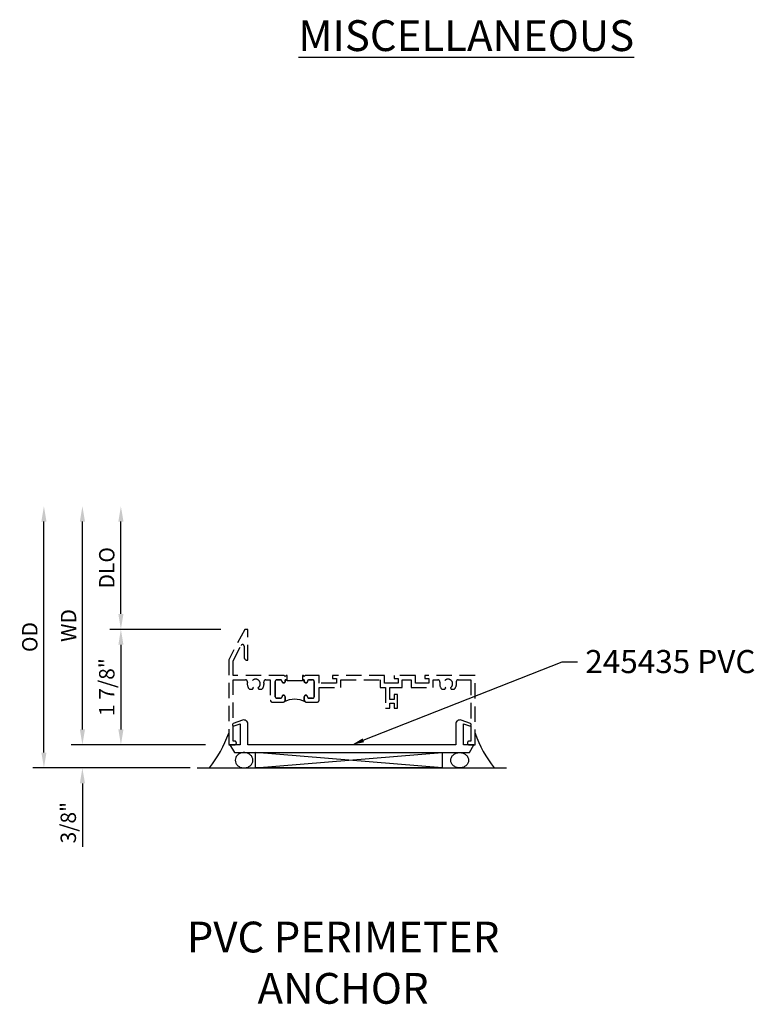
# Model space of a CAD drawing. Units: inches. Extents: x 0 to 159, y 0 to 102.
# Drawn here: x 81 to 93, y 77 to 93 of the extents above; entities that cross this region are included whole.
import ezdxf
from ezdxf import colors
from ezdxf.entities.mleader import LeaderData, LeaderLine
from ezdxf.math import Vec2, Vec3

# ---------------------------------------------------------------- set-up
doc = ezdxf.new("R2010")
doc.units = ezdxf.units.IN
doc.header["$MEASUREMENT"] = 0
doc.linetypes.add('HIDDEN', pattern=[0.375, 0.25, -0.125])
doc.layers.get('0').update_dxf_attribs({"color": 4})
doc.layers.add('DIME', color=2, linetype='Continuous')
doc.layers.add('TEXT', color=3, linetype='Continuous')
doc.styles.get("Standard").update_dxf_attribs({"font": 'arial.ttf'})
doc.dimstyles.new('EXT_ON-ON', dxfattribs={"dimscale": 2, "dimtxt": 0.125, "dimasz": 0.125, "dimexe": 0.09, "dimexo": 0.1875, "dimgap": 0.05, "dimtad": 3, "dimdec": 5, "dimzin": 3, "dimdsep": 46, "dimlunit": 5, "dimtxsty": 'Standard', "dimcen": 0, "dimazin": 0, "dimtfac": 1, "dimtdec": 5, "dimtofl": 0, "dimtmove": 0, "dimatfit": 0, "dimfxl": 1, "dimfrac": 2, "dimtolj": 1, "dimtzin": 3, "dimarcsym": 0})

# ---------------------------------------------------------------- blocks, each defined once
blk = doc.blocks.new('B245435')
blk.add_lwpolyline([(0.187, 0.343), (0.187, 0), (0.02, 0), (0.092, -0.125), (3.908, -0.125), (3.98, 0), (3.813, 0), (3.813, 0.343), (3.911, 0.307, 1), (3.925, 0.345), (3.773, 0.4, 0.520567), (3.688, 0.341), (3.688, 0), (0.312, 0), (0.312, 0.341, 0.520567), (0.227, 0.4), (0.075, 0.345, 1), (0.089, 0.307)], format="xyb", close=True)
blk = doc.blocks.new('*D13')
at = {"layer": 'DIME', "color": 0, "lineweight": -2, "transparency": 16777216}
for p, q in [((81.882, 81.746), (81.882, 85.121)), ((83.882, 81.496), (81.702, 81.496))]:
    blk.add_line(p, q, dxfattribs=at)
at = {"layer": 'DIME', "color": 0, "transparency": 16777216}
for points in [[(81.841, 85.121), (81.924, 85.121), (81.882, 85.371)], [(81.841, 81.746), (81.924, 81.746), (81.882, 81.496)]]:
    blk.add_solid(points, dxfattribs=at)
at = {"layer": 'DIME', "color": 0, "transparency": 16777216, "insert": (81.657, 83.433), "char_height": 0.25, "attachment_point": 5, "rotation": 90}
blk.add_mtext('\\A1;WD', dxfattribs=at)
blk = doc.blocks.new('*D14')
at = {"layer": 'DIME', "color": 0, "lineweight": -2, "transparency": 16777216}
for p, q in [((84.132, 83.371), (82.327, 83.371)), ((82.507, 83.121), (82.507, 81.746)), ((83.882, 81.496), (82.327, 81.496))]:
    blk.add_line(p, q, dxfattribs=at)
at = {"layer": 'DIME', "color": 0, "transparency": 16777216}
for points in [[(82.466, 83.121), (82.549, 83.121), (82.507, 83.371)], [(82.466, 81.746), (82.549, 81.746), (82.507, 81.496)]]:
    blk.add_solid(points, dxfattribs=at)
at = {"layer": 'DIME', "color": 0, "transparency": 16777216, "insert": (82.278, 82.433), "char_height": 0.25, "attachment_point": 5, "rotation": 90}
blk.add_mtext('\\A1;1 7/8"', dxfattribs=at)
blk = doc.blocks.new('*D15')
at = {"layer": 'DIME', "color": 0, "lineweight": -2, "transparency": 16777216}
for p, q in [((82.507, 83.621), (82.507, 85.121)), ((84.132, 83.371), (82.327, 83.371))]:
    blk.add_line(p, q, dxfattribs=at)
at = {"layer": 'DIME', "color": 0, "transparency": 16777216}
for points in [[(82.466, 85.121), (82.549, 85.121), (82.507, 85.371)], [(82.466, 83.621), (82.549, 83.621), (82.507, 83.371)]]:
    blk.add_solid(points, dxfattribs=at)
at = {"layer": 'DIME', "color": 0, "transparency": 16777216, "insert": (82.278, 84.371), "char_height": 0.25, "attachment_point": 5, "rotation": 90}
blk.add_mtext('\\A1;DLO', dxfattribs=at)
blk = doc.blocks.new('*D16')
at = {"layer": 'DIME', "color": 0, "lineweight": -2, "transparency": 16777216}
for p, q in [((81.882, 81.746), (81.882, 81.996)), ((83.882, 81.496), (81.702, 81.496)), ((83.632, 81.121), (81.702, 81.121)), ((81.882, 80.871), (81.882, 79.842))]:
    blk.add_line(p, q, dxfattribs=at)
at = {"layer": 'DIME', "color": 0, "transparency": 16777216}
for points in [[(81.841, 81.746), (81.924, 81.746), (81.882, 81.496)], [(81.841, 80.871), (81.924, 80.871), (81.882, 81.121)]]:
    blk.add_solid(points, dxfattribs=at)
at = {"layer": 'DIME', "color": 0, "transparency": 16777216, "insert": (81.653, 80.232), "char_height": 0.25, "attachment_point": 5, "rotation": 90}
blk.add_mtext('\\A1;3/8"', dxfattribs=at)
blk = doc.blocks.new('*D17')
at = {"layer": 'DIME', "color": 0, "lineweight": -2, "transparency": 16777216}
for p, q in [((81.257, 81.371), (81.257, 85.121)), ((83.632, 81.121), (81.077, 81.121))]:
    blk.add_line(p, q, dxfattribs=at)
at = {"layer": 'DIME', "color": 0, "transparency": 16777216}
for points in [[(81.216, 85.121), (81.299, 85.121), (81.257, 85.371)], [(81.216, 81.371), (81.299, 81.371), (81.257, 81.121)]]:
    blk.add_solid(points, dxfattribs=at)
at = {"layer": 'DIME', "color": 0, "transparency": 16777216, "insert": (81.028, 83.246), "char_height": 0.25, "attachment_point": 5, "rotation": 90}
blk.add_mtext('\\A1;OD', dxfattribs=at)
blk = doc.blocks.new('hidden')
at = {"linetype": 'HIDDEN'}
for points in [[(13.076, 82.621), (13.06, 82.621), (13.045, 82.606), (13.03, 82.621), (12.199, 82.621), (12.199, 82.861), (12.332, 83.111, -0.781286), (12.379, 83.099), (12.379, 82.921, 0.414214), (12.429, 82.871), (12.441, 82.871), (12.441, 83.371), (12.391, 83.371), (12.129, 82.878), (12.129, 81.496), (12.223, 81.496, 1), (12.223, 81.558), (12.199, 81.558), (12.199, 82.551), (12.403, 82.551, -0.471882), (12.433, 82.514, 0.233083), (12.465, 82.398), (12.515, 82.398), (12.53, 82.424, -3.732051), (12.604, 82.424), (12.619, 82.398), (12.669, 82.398, 0.233083), (12.7, 82.514, -0.471882), (12.731, 82.551), (12.805, 82.551), (12.805, 82.222, 0.414214), (12.836, 82.191), (13.014, 82.191, 0.414214), (13.045, 82.222), (13.045, 82.278, 1), (12.995, 82.278, -0.414214), (12.97, 82.253), (12.91, 82.253, -0.414214), (12.885, 82.278), (12.885, 82.526, -0.414214), (12.91, 82.551), (12.97, 82.551, -0.414214), (12.995, 82.526, 1), (13.045, 82.526), (13.045, 82.551), (13.076, 82.551)], [(13.597, 82.621), (13.372, 82.621), (13.357, 82.606), (13.342, 82.621), (13.326, 82.621), (13.326, 82.551), (13.357, 82.551), (13.357, 82.526, 1), (13.407, 82.526, -0.414214), (13.432, 82.551), (13.492, 82.551, -0.414214), (13.517, 82.526), (13.517, 82.278, -0.414214), (13.492, 82.253), (13.432, 82.253, -0.414214), (13.407, 82.278, 1), (13.357, 82.278), (13.357, 82.222, 0.414214), (13.388, 82.191), (13.566, 82.191, 0.414214), (13.597, 82.222), (13.597, 82.426), (13.948, 82.426), (13.948, 82.551), (14.59, 82.551), (14.59, 82.426), (14.673, 82.426), (14.673, 82.094), (14.743, 82.094), (14.743, 82.172), (14.818, 82.172), (14.818, 82.094), (14.868, 82.094), (14.868, 82.312), (14.818, 82.312), (14.818, 82.234), (14.743, 82.234), (14.743, 82.426), (14.948, 82.426), (14.948, 82.551), (15.09, 82.551), (15.09, 82.426), (15.448, 82.426), (15.448, 82.551), (15.527, 82.551, -0.471882), (15.557, 82.514, 0.233083), (15.589, 82.398), (15.639, 82.398), (15.654, 82.424, -3.732051), (15.728, 82.424), (15.743, 82.398), (15.793, 82.398, 0.233083), (15.824, 82.514, -0.471882), (15.855, 82.551), (16.059, 82.551), (16.059, 81.558), (16.035, 81.558, 1), (16.035, 81.496), (16.129, 81.496), (16.129, 82.621), (15.316, 82.621), (15.316, 82.571), (15.378, 82.571), (15.378, 82.496), (15.16, 82.496), (15.16, 82.621), (14.816, 82.621), (14.816, 82.571), (14.878, 82.571), (14.878, 82.496), (14.66, 82.496), (14.66, 82.621), (13.816, 82.621), (13.816, 82.571), (13.878, 82.571), (13.878, 82.496), (13.597, 82.496)]]:
    blk.add_lwpolyline(points, format="xyb", close=True, dxfattribs=at)
blk.add_lwpolyline([(13.517, 82.526, 0.414214), (13.492, 82.551), (13.432, 82.551, 0.414214), (13.407, 82.526, -1), (13.357, 82.526), (13.357, 82.551), (13.326, 82.551), (13.326, 82.536), (13.076, 82.536), (13.076, 82.551), (13.045, 82.551), (13.045, 82.526, -1), (12.995, 82.526, 0.414214), (12.97, 82.551), (12.91, 82.551, 0.414214), (12.885, 82.526), (12.885, 82.278, 0.414214), (12.91, 82.253), (12.97, 82.253, 0.414214), (12.995, 82.278, -1), (13.045, 82.278), (13.045, 82.222, -0.198912), (13.036, 82.2, -0.247882), (13.366, 82.2, -0.198912), (13.357, 82.222), (13.357, 82.278, -1), (13.407, 82.278, 0.414214), (13.432, 82.253), (13.492, 82.253, 0.414214), (13.517, 82.278)], format="xyb", close=True)

msp = doc.modelspace()

# ---------------------------------------------------------------- linework, layer by layer
for p, q in [((87.723358, 81.120889), (84.693784, 81.370889)), ((84.693784, 81.120889), (87.723358, 81.370889)), ((83.745284, 81.120889), (88.769284, 81.120889))]:
    msp.add_line(p, q)
for points in [[(84.506721, 81.370889, 0.086770759), (84.450923, 81.361133, 0.092839741), (84.405232, 81.334278, 0.102946512), (84.373791, 81.292843, 0.111443562), (84.363194, 81.245889, 0.111443562), (84.373791, 81.198936, 0.102946512), (84.405232, 81.157501, 0.092839741), (84.450923, 81.130646, 0.086770759), (84.506721, 81.120889, 0.086770759), (84.562519, 81.130646, 0.092839741), (84.60821, 81.157501, 0.102946512), (84.639651, 81.198936, 0.111443562), (84.650248, 81.245889, 0.111443562), (84.639651, 81.292843, 0.102946512), (84.60821, 81.334278, 0.092839741), (84.562519, 81.361133, 0.086770759)], [(88.007847, 81.370889, -0.086770759), (88.063645, 81.361133, -0.092839741), (88.109336, 81.334278, -0.102946512), (88.140777, 81.292843, -0.111443562), (88.151374, 81.245889, -0.111443562), (88.140777, 81.198936, -0.102946512), (88.109336, 81.157501, -0.092839741), (88.063645, 81.130646, -0.086770759), (88.007847, 81.120889, -0.086770759), (87.952049, 81.130646, -0.092839741), (87.906358, 81.157501, -0.102946512), (87.874917, 81.198936, -0.111443562), (87.86432, 81.245889, -0.111443562), (87.874917, 81.292843, -0.102946512), (87.906358, 81.334278, -0.092839741), (87.952049, 81.361133, -0.086770759)]]:
    msp.add_lwpolyline(points, format="xyb", close=True)
msp.add_lwpolyline([(87.723358, 81.120889), (84.693784, 81.120889), (84.693784, 81.370889), (87.723358, 81.370889)], close=True)
for centre, start, end in [((82.376393, 82.358279), 321.7370312, 340.2748018), ((90.138175, 82.358279), 199.7251982, 218.2629688)]:
    msp.add_arc(centre, 1.998137, start, end)

# ---------------------------------------------------------------- block references
for name, p in [('hidden', (72.128525, 0)), ('B245435', (84.257289, 81.495889))]:
    msp.add_blockref(name, p)

# ---------------------------------------------------------------- texts
at = {"color": 2, "char_height": 0.5, "attachment_point": 2}
for s, insert, width in [('{\\LMISCELLANEOUS}', (88.115114, 93.261217), 17), ('PVC PERIMETER\\PANCHOR', (86.115114, 78.625359), 11.21843801)]:
    msp.add_mtext(s, dxfattribs=dict(at, insert=insert, width=width))

# ---------------------------------------------------------------- dimensions: what is measured, and where the dimension line sits
at = {"layer": 'DIME'}
for base, p1, text, picture, middle in [((81.257289, 85.370889), (84.007289, 81.120889), 'OD', '*D17', (81.02794, 83.245889)), ((81.882289, 85.370889), (84.257289, 81.495889), 'WD', '*D13', (81.657289, 83.433389)), ((82.507289, 85.370889), (84.507289, 83.370889), 'DLO', '*D15', (82.27794, 84.370889))]:
    dim = msp.add_linear_dim(base=base, p1=p1, p2=(84.519289, 85.370889), angle=270, text=text, dimstyle='EXT_ON-ON', override={"dimpost": '"', "dimse2": 1}, dxfattribs=at)
    dim.commit()
    dim.dimension.update_dxf_attribs({"geometry": picture, "text_midpoint": middle})
for base, p1, p2, picture, middle in [((82.507289, 81.495889), (84.507289, 83.370889), (84.257289, 81.495889), '*D14', (82.278026, 82.433389)), ((81.882289, 81.120889), (84.257289, 81.495889), (84.007289, 81.120889), '*D16', (81.65294, 80.231667))]:
    dim = msp.add_linear_dim(base=base, p1=p1, p2=p2, angle=270, dimstyle='EXT_ON-ON', override={"dimpost": '"'}, dxfattribs=at)
    dim.commit()
    dim.dimension.update_dxf_attribs({"geometry": picture, "text_midpoint": middle})

# ---------------------------------------------------------------- leaders
at = {"layer": 'TEXT'}
ml = msp.add_multileader_mtext('Standard', dxfattribs=at)
ml.set_content('245435 PVC', color=256)
ml.set_leader_properties(color=256, linetype='ByLayer', lineweight=-1)
ml.build(insert=Vec2(0, 0))
ml.multileader.update_dxf_attribs({"dogleg_length": 0.25, "arrow_head_size": 0.2})
ctx = ml.context
ctx.base_point, ctx.char_height, ctx.arrow_head_size, ctx.landing_gap_size, ctx.plane_origin = Vec3(89.922704, 82.844983), 0.375, 0.2, 0.125, Vec3(88.511787, 81.751381)
notes = []
notes.append((ctx, [(0, (1, 1, 0), (89.672704, 82.844983), (1, 0), 0.25, [(0, [(86.257284, 81.495889)], 0, [])])]))
ctx.mtext.insert, ctx.mtext.flow_direction = Vec3(90.047704, 83.035809), 5
for ctx, leaders in notes:
    for number, flags, end, landing, length, lines in leaders:
        leader = LeaderData()
        leader.index, (leader.has_last_leader_line, leader.has_dogleg_vector, leader.attachment_direction) = number, flags
        leader.last_leader_point, leader.dogleg_vector, leader.dogleg_length = Vec3(end), Vec3(landing), length
        for number, points, colour, breaks in lines:
            line = LeaderLine()
            line.index, line.vertices, line.color, line.breaks = number, Vec3.list(points), colors.encode_raw_color(colour), breaks
            leader.lines.append(line)
        ctx.leaders.append(leader)

doc.saveas('drawing.dxf')
